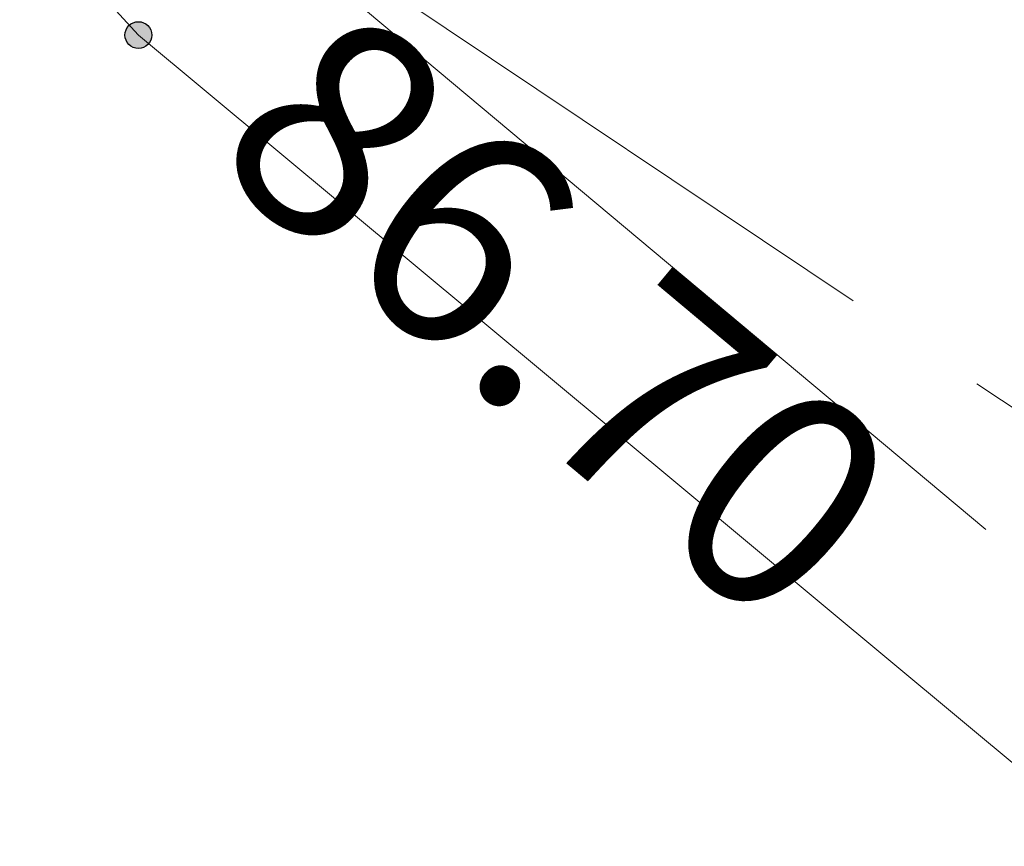
# Model space of a CAD drawing. Units: millimetres. Extents: x 6425344 to 6425721, y 5811844 to 5812218.
# Drawn here: x 6425465 to 6425468, y 5812169 to 5812172 of the extents above; entities that cross this region are included whole.
import ezdxf
from ezdxf.enums import TextEntityAlignment as Align

# ---------------------------------------------------------------- set-up
doc = ezdxf.new("R2010")
doc.units = ezdxf.units.MM
for name, pattern in [('SUPK', [0]), ('SUPK_PB', [2.5, 2, -0.5]), ('SUPS01_K', [0]), ('SUPS01_K_ODN', [0])]:
    doc.linetypes.add(name, pattern=pattern)
doc.layers.add('LAYER_1', color=7, linetype='Continuous')
for name, color, linetype, lineweight in [('SUPK', 36, 'Continuous', 18), ('SUPK_PB', 36, 'Continuous', 18), ('SUPS01_K', 36, 'Continuous', 18), ('SUPS01_K_ODN', 36, 'Continuous', 18)]:
    doc.layers.add(name, color=color, linetype=linetype, lineweight=lineweight)
doc.layers.add('SUPS01_K_OPI', color=7, linetype='Continuous', lineweight=0, true_color=0xc095a9)
doc.styles.add('Arial', font='Arial')
doc.styles.get("Standard").update_dxf_attribs({"font": 'arial.ttf'})

# ---------------------------------------------------------------- blocks, each defined once
blk = doc.blocks.new('SUPS01_K')
at = {"layer": 'LAYER_1'}
h = blk.add_hatch(color=0, dxfattribs=at)
h.set_gradient(color1=(10, 9, 9), color2=(10, 9, 9))
h.paths.add_polyline_path([(-0.09, 0, 1), (0.09, 0, 1)])
at = {"layer": 'LAYER_1', "color": 0}
blk.add_circle((0, 0), 0.09, dxfattribs=at)
at = {"linetype": 'Continuous', "lineweight": 18, "flags": 9}
for tag, p in [('LWEGA', (8.8148, 10.9035)), ('LWEGA', (8.8169, 10.8997)), ('LCODE', (8.8504, 10.0924)), ('LCODE', (8.8525, 10.0886)), ('LDESC', (8.8991, 9.2648)), ('LDESC', (8.9011, 9.261))]:
    blk.add_attdef(tag, p, '', height=0.5, dxfattribs=at)

msp = doc.modelspace()

# ---------------------------------------------------------------- linework, layer by layer
at = {"layer": 'SUPK', "color": 36, "linetype": 'SUPK', "lineweight": 18, "flags": 128}
msp.add_lwpolyline([(6425504.09, 5812139.47), (6425503.628, 5812139.839), (6425465.158, 5812171.854), (6425464.86, 5812172.18)], dxfattribs=at)
at = {"layer": 'SUPK_PB', "color": 36, "linetype": 'SUPK_PB', "lineweight": 18, "flags": 128}
msp.add_lwpolyline([(6425702.481, 5811994.257), (6425670.182, 5812014.079), (6425656.502, 5812022.456), (6425633.375, 5812034.336), (6425615.813, 5812045.85), (6425600.406, 5812058.679), (6425563.319, 5812090.622), (6425544.397, 5812106.97), (6425525.915, 5812122.904), (6425501.698, 5812143.832), (6425475.606, 5812165.576), (6425464.68, 5812172.887), (6425446.307, 5812179.709), (6425445.516, 5812179.95)], dxfattribs=at)
at = {"layer": 'SUPS01_K_ODN', "color": 36, "linetype": 'SUPS01_K_ODN', "lineweight": 18}
msp.add_line((6425465.609, 5812172.198), (6425468.001, 5812170.196), dxfattribs=at)

# ---------------------------------------------------------------- block references
at = {"layer": 'SUPS01_K', "color": 36, "linetype": 'SUPS01_K', "lineweight": 18, "xscale": 0.5, "yscale": 0.5}
msp.add_blockref('SUPS01_K', (6425465.158, 5812171.854), dxfattribs=at)

# ---------------------------------------------------------------- texts
at = {"layer": 'SUPS01_K_OPI', "color": 36, "lineweight": 0, "style": 'Arial'}
msp.add_text('86.70', height=0.73307, rotation=-39.93, dxfattribs=at).set_placement((6425466.805, 5812171.197), align=Align.TOP_CENTER)

doc.saveas('drawing.dxf')
